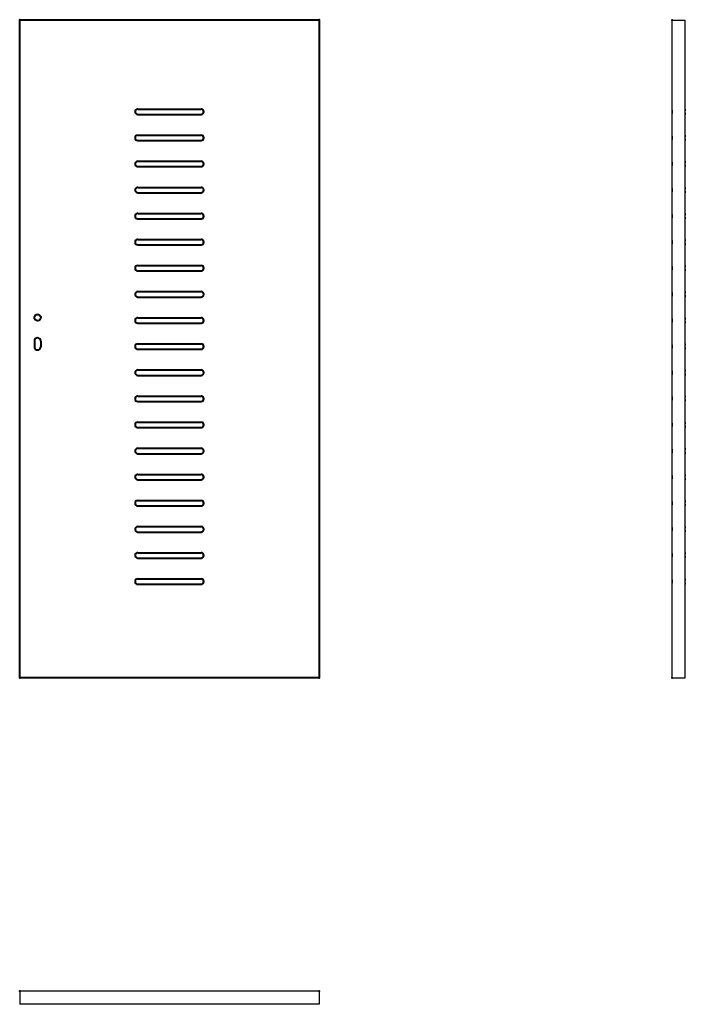
# Model space of a CAD drawing. Units: millimetres. Extents: x 0 to 2040, y -1000 to 2017.
import ezdxf

# ---------------------------------------------------------------- set-up
doc = ezdxf.new("R2010")
doc.units = ezdxf.units.MM
doc.layers.add('p-główna', color=7, linetype='Continuous', lineweight=30)

msp = doc.modelspace()

# ---------------------------------------------------------------- linework, layer by layer
at = {"lineweight": 40}
for p, q in [((0, 0), (0, 2017)), ((0, 2017), (918, 2017)), ((918, 2017), (918, 0))]:
    msp.add_line(p, q, dxfattribs=at)
for p in [(0, 2017), (918, 2017)]:
    msp.add_point(p, dxfattribs=at)
at = {"layer": 'p-główna', "lineweight": 30}
for p, q in [((2000, 2016), (2040, 2016)), ((2000, 0), (2000, 2016)), ((2040, 0), (2040, 2016)), ((2000, 0), (2040, 0)), ((0, -960), (0, -1000)), ((918, -960), (0, -960)), ((918, -960), (918, -1000)), ((918, -1000), (0, -1000))]:
    msp.add_line(p, q, dxfattribs=at)
at = {"layer": 'p-główna', "lineweight": 40}
for p, q in [((361.8, 1743.3), (556.2, 1743.3)), ((361.8, 1726.7), (556.2, 1726.7)), ((361.8, 1663.3), (556.2, 1663.3)), ((361.8, 1646.7), (556.2, 1646.7)), ((361.8, 1583.3), (556.2, 1583.3)), ((361.8, 1566.7), (556.2, 1566.7)), ((361.8, 1503.3), (556.2, 1503.3)), ((361.8, 1486.7), (556.2, 1486.7)), ((361.8, 1423.3), (556.2, 1423.3)), ((361.8, 1406.7), (556.2, 1406.7)), ((361.8, 1343.8), (556.2, 1343.8)), ((361.8, 1327.2), (556.2, 1327.2)), ((361.8, 1263.8), (556.2, 1263.8)), ((361.8, 1247.2), (556.2, 1247.2)), ((361.8, 1183.8), (556.2, 1183.8)), ((361.8, 1167.2), (556.2, 1167.2)), ((361.8, 1103.8), (556.2, 1103.8)), ((361.8, 1087.2), (556.2, 1087.2)), ((45, 1032), (45, 1015)), ((65, 1032), (65, 1015)), ((361.8, 1023.8), (556.2, 1023.8)), ((361.8, 1007.2), (556.2, 1007.2)), ((361.8, 943.8), (556.2, 943.8)), ((361.8, 927.2), (556.2, 927.2)), ((361.8, 863.8), (556.2, 863.8)), ((361.8, 847.2), (556.2, 847.2)), ((361.8, 783.8), (556.2, 783.8)), ((361.8, 767.2), (556.2, 767.2)), ((361.8, 703.8), (556.2, 703.8)), ((361.8, 687.2), (556.2, 687.2)), ((361.8, 623.8), (556.2, 623.8)), ((361.8, 607.2), (556.2, 607.2)), ((361.8, 543.8), (556.2, 543.8)), ((361.8, 527.2), (556.2, 527.2)), ((361.8, 463.8), (556.2, 463.8)), ((361.8, 447.2), (556.2, 447.2)), ((361.8, 383.8), (556.2, 383.8)), ((361.8, 367.2), (556.2, 367.2)), ((361.8, 303.8), (556.2, 303.8)), ((361.8, 287.2), (556.2, 287.2)), ((918, 0), (0, 0))]:
    msp.add_line(p, q, dxfattribs=at)
msp.add_circle((55, 1104), 10, dxfattribs=at)
for centre, radius, start, end in [((361.8, 1735), 8.3, 90, 270), ((556.2, 1735), 8.3, 270, 90), ((361.8, 1655), 8.3, 90, 270), ((556.2, 1655), 8.3, 270, 90), ((361.8, 1575), 8.3, 90, 270), ((556.2, 1575), 8.3, 270, 90), ((361.8, 1495), 8.3, 90, 270), ((556.2, 1495), 8.3, 270, 90), ((361.8, 1415), 8.3, 90, 270), ((556.2, 1415), 8.3, 270, 90), ((361.8, 1335.5), 8.3, 90, 270), ((556.2, 1335.5), 8.3, 270, 90), ((361.8, 1255.5), 8.3, 90, 270), ((556.2, 1255.5), 8.3, 270, 90), ((361.8, 1175.5), 8.3, 90, 270), ((556.2, 1175.5), 8.3, 270, 90), ((361.8, 1095.5), 8.3, 90, 270), ((556.2, 1095.5), 8.3, 270, 90), ((55, 1032), 10, 0, 180), ((55, 1015), 10, 180, 0), ((361.8, 1015.5), 8.3, 90, 270), ((556.2, 1015.5), 8.3, 270, 90), ((361.8, 935.5), 8.3, 90, 270), ((556.2, 935.5), 8.3, 270, 90), ((361.8, 855.5), 8.3, 90, 270), ((556.2, 855.5), 8.3, 270, 90), ((361.8, 775.5), 8.3, 90, 270), ((556.2, 775.5), 8.3, 270, 90), ((361.8, 695.5), 8.3, 90, 270), ((556.2, 695.5), 8.3, 270, 90), ((361.8, 615.5), 8.3, 90, 270), ((556.2, 615.5), 8.3, 270, 90), ((361.8, 535.5), 8.3, 90, 270), ((556.2, 535.5), 8.3, 270, 90), ((361.8, 455.5), 8.3, 90, 270), ((556.2, 455.5), 8.3, 270, 90), ((361.8, 375.5), 8.3, 90, 270), ((556.2, 375.5), 8.3, 270, 90), ((361.8, 295.5), 8.3, 90, 270), ((556.2, 295.5), 8.3, 270, 90)]:
    msp.add_arc(centre, radius, start, end, dxfattribs=at)
at = {"layer": 'p-główna'}
for centre, start, end in [((1966.1, 1735), 346.26, 13.74), ((2073.9, 1735), 166.26, 193.74), ((1966.1, 1655), 346.26, 13.74), ((2073.9, 1655), 166.26, 193.74), ((1966.1, 1575), 346.26, 13.74), ((2073.9, 1575), 166.26, 193.74), ((1966.1, 1495), 346.26, 13.74), ((2073.9, 1495), 166.26, 193.74), ((1966.1, 1415), 346.26, 13.74), ((2073.9, 1415), 166.26, 193.74), ((1966.1, 1335), 346.26, 13.74), ((2073.9, 1335), 166.26, 193.74), ((1966.1, 1255.5), 346.26, 13.74), ((2073.9, 1255.5), 166.26, 193.74), ((1966.1, 1175.5), 346.26, 13.74), ((2073.9, 1175.5), 166.26, 193.74), ((1966.1, 1095.5), 346.26, 13.74), ((2073.9, 1095.5), 166.26, 193.74), ((1966.1, 1015.5), 346.26, 13.74), ((2073.9, 1015.5), 166.26, 193.74), ((1966.1, 935.5), 346.26, 13.74), ((2073.9, 935.5), 166.26, 193.74), ((1966.1, 855.9), 346.26, 13.74), ((2073.9, 855.9), 166.26, 193.74), ((1966.1, 775.9), 346.26, 13.74), ((2073.9, 775.9), 166.26, 193.74), ((1966.1, 695.5), 346.26, 13.74), ((2073.9, 695.5), 166.26, 193.74), ((1966.1, 615.5), 346.26, 13.74), ((2073.9, 615.5), 166.26, 193.74), ((1966.1, 535.5), 346.26, 13.74), ((2073.9, 535.5), 166.26, 193.74), ((1966.1, 455.9), 346.26, 13.74), ((2073.9, 455.9), 166.26, 193.74), ((1966.1, 375.9), 346.26, 13.74), ((2073.9, 375.9), 166.26, 193.74), ((1966.1, 295.5), 346.26, 13.74), ((2073.9, 295.5), 166.26, 193.74)]:
    msp.add_arc(centre, 34.9, start, end, dxfattribs=at)
at = {"layer": 'p-główna', "lineweight": 40}
for p in [(2000, 2016), (0, 0), (918, 0), (2000, 0), (0, -960), (918, -960)]:
    msp.add_point(p, dxfattribs=at)

# ---------------------------------------------------------------- texts
at = {"flags": 9}
msp.add_attdef('INFORMACJA', (0, 0), 'Własność Porta KMI Poland, wszelkie prawa zastrzeżone.', height=2.5, dxfattribs=at)

doc.saveas('drawing.dxf')
